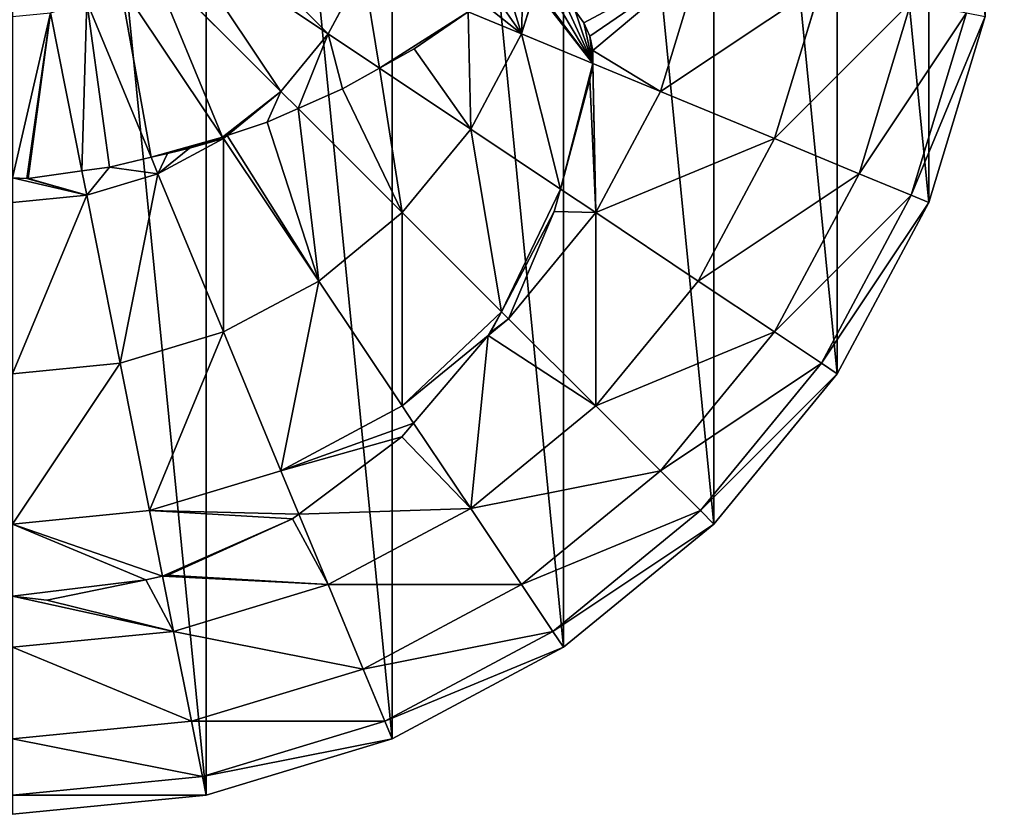
# Model space of a CAD drawing. Extents: x 0 to 498, y 0 to 498.
# Drawn here: x 251 to 498, y 0 to 200 of the extents above; entities that cross this region are included whole.
import ezdxf

# ---------------------------------------------------------------- set-up
doc = ezdxf.new("R2010")
doc.units = 0
doc.header["$LTSCALE"] = 25.4
doc.layers.get('0').update_dxf_attribs({"color": 13, "linetype": 'CONTINUOUS'})

msp = doc.modelspace()

# ---------------------------------------------------------------- linework, layer by layer
at = {"color": 0}
for p, q in [((328.39, 196.16, 230.16), (289.53, 222.12, 244.33)), ((328.39, 196.16, 230.16), (289.53, 222.12, 244.33)), ((316.53, 181.71, 230.16), (283.49, 214.75, 244.33)), ((316.53, 181.71, 230.16), (283.49, 214.75, 244.33)), ((421.89, 214.75, 176.15), (411.87, 181.71, 176.15)), ((421.89, 214.75, 176.15), (411.87, 181.71, 176.15)), ((337.2, 212.64, 230.16), (328.39, 196.16, 230.16)), ((337.2, 212.64, 230.16), (328.39, 196.16, 230.16)), ((301.84, 170.22, 230.29), (276.12, 208.71, 244.33)), ((301.84, 170.22, 230.29), (276.12, 208.71, 244.33)), ((452.28, 208.71, 138.4), (440.49, 169.85, 138.4)), ((452.28, 208.71, 138.4), (440.49, 169.85, 138.4)), ((380.39, 207.37, 207.14), (376.99, 196.16, 207.14)), ((380.39, 207.37, 207.14), (376.99, 196.16, 207.14)), ((283.9, 165.16, 231.51), (267.72, 204.22, 244.33)), ((283.9, 165.16, 231.51), (267.72, 204.22, 244.33)), ((474.85, 204.22, 95.33), (461.76, 161.04, 95.33)), ((474.85, 204.22, 95.33), (461.76, 161.04, 95.33)), ((266.5, 161.73, 232.05), (258.6, 201.45, 244.33)), ((266.5, 161.73, 232.05), (258.6, 201.45, 244.33)), ((363.53, 201.73, 214.92), (349.98, 192.42, 218.98)), ((363.53, 201.73, 214.92), (349.98, 192.42, 218.98)), ((376.99, 196.16, 207.14), (363.53, 201.73, 214.92)), ((376.99, 196.16, 207.14), (363.53, 201.73, 214.92)), ((392.62, 198.99, 195.48), (390.44, 201.96, 197.91)), ((392.62, 198.99, 195.48), (390.44, 201.96, 197.91)), ((488.76, 201.45, 48.6), (474.85, 155.62, 48.6)), ((488.76, 201.45, 48.6), (474.85, 155.62, 48.6)), ((493.45, 200.52), (479.28, 153.79)), ((493.45, 200.52), (479.28, 153.79)), ((394.13, 195.63, 193.48), (392.62, 198.99, 195.48)), ((394.13, 195.63, 193.48), (392.62, 198.99, 195.48)), ((328.39, 196.16, 230.16), (316.53, 181.71, 230.16)), ((328.39, 196.16, 230.16), (316.53, 181.71, 230.16)), ((341.27, 187.55, 221.88), (328.39, 196.16, 230.16)), ((341.27, 187.55, 221.88), (328.39, 196.16, 230.16)), ((376.99, 196.16, 207.14), (364.2, 172.23, 207.14)), ((376.99, 196.16, 207.14), (364.2, 172.23, 207.14)), ((394.89, 188.74, 191.23), (376.99, 196.16, 207.14)), ((394.89, 188.74, 191.23), (376.99, 196.16, 207.14)), ((394.9, 192.02, 192.01), (394.13, 195.63, 193.48)), ((394.9, 192.02, 192.01), (394.13, 195.63, 193.48)), ((349.98, 192.42, 218.98), (341.27, 187.55, 221.88)), ((349.98, 192.42, 218.98), (341.27, 187.55, 221.88)), ((394.89, 188.74, 191.23), (394.9, 192.02, 192.01)), ((394.89, 188.74, 191.23), (394.9, 192.02, 192.01)), ((394.11, 184.74, 190.24), (394.89, 188.34, 191.08)), ((394.11, 184.74, 190.24), (394.89, 188.34, 191.08)), ((394.89, 188.34, 191.08), (394.89, 188.74, 191.23)), ((411.87, 181.71, 176.15), (394.89, 188.74, 191.23)), ((411.87, 181.71, 176.15), (394.89, 188.74, 191.23)), ((394.89, 188.34, 191.08), (394.89, 188.74, 191.23)), ((341.27, 187.55, 221.88), (331.96, 182.35, 223.97)), ((341.27, 187.55, 221.88), (331.96, 182.35, 223.97)), ((364.2, 172.23, 207.14), (341.27, 187.55, 221.88)), ((364.2, 172.23, 207.14), (341.27, 187.55, 221.88)), ((386.71, 157.19, 184.92), (394.11, 184.74, 190.24)), ((386.71, 157.19, 184.92), (394.11, 184.74, 190.24)), ((316.53, 181.71, 230.16), (303.02, 170.62, 230.16)), ((316.53, 181.71, 230.16), (303.02, 170.62, 230.16)), ((320.82, 177.42, 226.92), (316.53, 181.71, 230.16)), ((320.82, 177.42, 226.92), (316.53, 181.71, 230.16)), ((331.96, 182.35, 223.97), (320.82, 177.42, 226.92)), ((331.96, 182.35, 223.97), (320.82, 177.42, 226.92)), ((411.87, 181.71, 176.15), (395.59, 151.25, 176.15)), ((411.87, 181.71, 176.15), (395.59, 151.25, 176.15)), ((440.49, 169.85, 138.4), (411.87, 181.71, 176.15)), ((440.49, 169.85, 138.4), (411.87, 181.71, 176.15)), ((320.82, 177.42, 226.92), (313.08, 174, 228.13)), ((320.82, 177.42, 226.92), (313.08, 174, 228.13)), ((346.99, 151.25, 207.14), (320.82, 177.42, 226.92)), ((346.99, 151.25, 207.14), (320.82, 177.42, 226.92)), ((313.08, 174, 228.13), (303.02, 170.62, 230.16)), ((313.08, 174, 228.13), (303.02, 170.62, 230.16)), ((364.2, 172.23, 207.14), (346.99, 151.25, 207.14)), ((364.2, 172.23, 207.14), (346.99, 151.25, 207.14)), ((386.71, 157.19, 184.92), (364.2, 172.23, 207.14)), ((386.71, 157.19, 184.92), (364.2, 172.23, 207.14)), ((302.08, 169.85, 230.16), (285.6, 161.04, 230.16)), ((302.08, 169.85, 230.16), (285.6, 161.04, 230.16)), ((301.84, 170.22, 230.29), (293.52, 167.43, 230.74)), ((301.84, 170.22, 230.29), (293.52, 167.43, 230.74)), ((303.02, 170.62, 230.16), (301.84, 170.22, 230.29)), ((302.08, 169.85, 230.16), (301.84, 170.22, 230.29)), ((303.02, 170.62, 230.16), (302.08, 169.85, 230.16)), ((326.01, 134.04, 207.14), (302.08, 169.85, 230.16)), ((326.01, 134.04, 207.14), (302.08, 169.85, 230.16)), ((440.49, 169.85, 138.4), (421.35, 134.04, 138.4)), ((440.49, 169.85, 138.4), (421.35, 134.04, 138.4)), ((461.76, 161.04, 95.33), (440.49, 169.85, 138.4)), ((461.76, 161.04, 95.33), (440.49, 169.85, 138.4)), ((293.52, 167.43, 230.74), (288.04, 166.14, 231.18)), ((293.52, 167.43, 230.74), (288.04, 166.14, 231.18)), ((283.9, 165.16, 231.51), (273.42, 162.7, 231.72)), ((283.9, 165.16, 231.51), (273.42, 162.7, 231.72)), ((285.6, 161.04, 230.16), (283.9, 165.16, 231.51)), ((285.6, 161.04, 230.16), (283.9, 165.16, 231.51)), ((266.5, 161.73, 232.05), (252.98, 159.85, 231.88)), ((266.5, 161.73, 232.05), (252.98, 159.85, 231.88)), ((273.42, 162.7, 231.72), (266.5, 161.73, 232.05)), ((273.42, 162.7, 231.72), (266.5, 161.73, 232.05)), ((267.72, 155.62, 230.16), (266.5, 161.73, 232.05)), ((267.72, 155.62, 230.16), (266.5, 161.73, 232.05)), ((285.6, 161.04, 230.16), (267.72, 155.62, 230.16)), ((285.6, 161.04, 230.16), (267.72, 155.62, 230.16)), ((302.08, 121.25, 207.14), (285.6, 161.04, 230.16)), ((302.08, 121.25, 207.14), (285.6, 161.04, 230.16)), ((461.76, 161.04, 95.33), (440.49, 121.25, 95.33)), ((461.76, 161.04, 95.33), (440.49, 121.25, 95.33)), ((474.85, 155.62, 48.6), (461.76, 161.04, 95.33)), ((474.85, 155.62, 48.6), (461.76, 161.04, 95.33)), ((252.66, 159.84, 231.89), (249.12, 160, 232.04)), ((252.66, 159.84, 231.89), (249.12, 160, 232.04)), ((252.82, 159.84, 231.88), (252.66, 159.84, 231.89)), ((252.82, 159.84, 231.88), (252.66, 159.84, 231.89)), ((252.98, 159.85, 231.88), (252.82, 159.84, 231.88)), ((252.98, 159.85, 231.88), (252.82, 159.84, 231.88)), ((385.19, 151.53, 182.93), (386.71, 157.19, 184.92)), ((385.19, 151.53, 182.93), (386.71, 157.19, 184.92)), ((395.59, 151.25, 176.15), (386.71, 157.19, 184.92)), ((395.59, 151.25, 176.15), (386.71, 157.19, 184.92)), ((267.72, 155.62, 230.16), (249.12, 153.79, 230.16)), ((267.72, 155.62, 230.16), (249.12, 153.79, 230.16)), ((276.12, 113.38, 207.14), (267.72, 155.62, 230.16)), ((276.12, 113.38, 207.14), (267.72, 155.62, 230.16)), ((474.85, 155.62, 48.6), (452.28, 113.38, 48.6)), ((474.85, 155.62, 48.6), (452.28, 113.38, 48.6)), ((479.28, 153.79), (456.26, 110.72)), ((479.28, 153.79), (456.26, 110.72)), ((479.28, 153.79), (474.85, 155.62, 48.6)), ((479.28, 153.79), (474.85, 155.62, 48.6)), ((346.99, 151.25, 207.14), (326.01, 134.04, 207.14)), ((346.99, 151.25, 207.14), (326.01, 134.04, 207.14)), ((371.93, 126.31, 178.18), (346.99, 151.25, 207.14)), ((371.93, 126.31, 178.18), (346.99, 151.25, 207.14)), ((371.93, 126.31, 178.18), (385.19, 151.53, 182.93)), ((371.93, 126.31, 178.18), (385.19, 151.53, 182.93)), ((395.59, 151.25, 176.15), (373.68, 124.56, 176.15)), ((395.59, 151.25, 176.15), (373.68, 124.56, 176.15)), ((421.35, 134.04, 138.4), (395.59, 151.25, 176.15)), ((421.35, 134.04, 138.4), (395.59, 151.25, 176.15)), ((326.01, 134.04, 207.14), (302.08, 121.25, 207.14)), ((326.01, 134.04, 207.14), (302.08, 121.25, 207.14)), ((346.99, 102.65, 176.15), (326.01, 134.04, 207.14)), ((346.99, 102.65, 176.15), (326.01, 134.04, 207.14)), ((421.35, 134.04, 138.4), (395.59, 102.65, 138.4)), ((421.35, 134.04, 138.4), (395.59, 102.65, 138.4)), ((440.49, 121.25, 95.33), (421.35, 134.04, 138.4)), ((440.49, 121.25, 95.33), (421.35, 134.04, 138.4)), ((369.19, 121.09, 176.29), (371.93, 126.31, 178.18)), ((369.19, 121.09, 176.29), (371.93, 126.31, 178.18)), ((373.68, 124.56, 176.15), (371.93, 126.31, 178.18)), ((373.68, 124.56, 176.15), (371.93, 126.31, 178.18)), ((373.68, 124.56, 176.15), (368.59, 120.38, 176.15)), ((373.68, 124.56, 176.15), (368.59, 120.38, 176.15)), ((395.59, 102.65, 138.4), (373.68, 124.56, 176.15)), ((395.59, 102.65, 138.4), (373.68, 124.56, 176.15)), ((302.08, 121.25, 207.14), (276.12, 113.38, 207.14)), ((302.08, 121.25, 207.14), (276.12, 113.38, 207.14)), ((316.53, 86.37, 176.15), (302.08, 121.25, 207.14)), ((316.53, 86.37, 176.15), (302.08, 121.25, 207.14)), ((440.49, 121.25, 95.33), (411.87, 86.37, 95.33)), ((440.49, 121.25, 95.33), (411.87, 86.37, 95.33)), ((452.28, 113.38, 48.6), (440.49, 121.25, 95.33)), ((452.28, 113.38, 48.6), (440.49, 121.25, 95.33)), ((368.59, 120.38, 176.15), (346.99, 102.65, 176.15)), ((368.59, 120.38, 176.15), (346.99, 102.65, 176.15)), ((349.85, 98.36, 169.86), (368.59, 120.38, 176.15)), ((349.85, 98.36, 169.86), (368.59, 120.38, 176.15)), ((368.59, 120.38, 176.15), (369.19, 121.09, 176.29)), ((368.59, 120.38, 176.15), (369.19, 121.09, 176.29)), ((276.12, 113.38, 207.14), (249.12, 110.72, 207.14)), ((276.12, 113.38, 207.14), (249.12, 110.72, 207.14)), ((283.49, 76.35, 176.15), (276.12, 113.38, 207.14)), ((283.49, 76.35, 176.15), (276.12, 113.38, 207.14)), ((452.28, 113.38, 48.6), (421.89, 76.35, 48.6)), ((452.28, 113.38, 48.6), (421.89, 76.35, 48.6)), ((456.26, 110.72), (452.28, 113.38, 48.6)), ((456.26, 110.72), (452.28, 113.38, 48.6)), ((456.26, 110.72), (425.27, 72.97)), ((456.26, 110.72), (425.27, 72.97)), ((346.99, 102.65, 176.15), (316.53, 86.37, 176.15)), ((346.99, 102.65, 176.15), (316.53, 86.37, 176.15)), ((349.85, 98.36, 169.86), (346.99, 102.65, 176.15)), ((349.85, 98.36, 169.86), (346.99, 102.65, 176.15)), ((395.59, 102.65, 138.4), (364.2, 76.89, 138.4)), ((395.59, 102.65, 138.4), (364.2, 76.89, 138.4)), ((411.87, 86.37, 95.33), (395.59, 102.65, 138.4)), ((411.87, 86.37, 95.33), (395.59, 102.65, 138.4)), ((346.91, 94.9, 167.83), (349.85, 98.36, 169.86)), ((346.91, 94.9, 167.83), (349.85, 98.36, 169.86)), ((364.2, 76.89, 138.4), (349.85, 98.36, 169.86)), ((364.2, 76.89, 138.4), (349.85, 98.36, 169.86)), ((321.05, 75.46, 161.75), (346.91, 94.9, 167.83)), ((321.05, 75.46, 161.75), (346.91, 94.9, 167.83)), ((316.53, 86.37, 176.15), (283.49, 76.35, 176.15)), ((316.53, 86.37, 176.15), (283.49, 76.35, 176.15)), ((321.05, 75.46, 161.75), (316.53, 86.37, 176.15)), ((321.05, 75.46, 161.75), (316.53, 86.37, 176.15)), ((411.87, 86.37, 95.33), (376.99, 57.75, 95.33)), ((411.87, 86.37, 95.33), (376.99, 57.75, 95.33)), ((421.89, 76.35, 48.6), (411.87, 86.37, 95.33)), ((421.89, 76.35, 48.6), (411.87, 86.37, 95.33)), ((364.2, 76.89, 138.4), (328.39, 57.75, 138.4)), ((364.2, 76.89, 138.4), (328.39, 57.75, 138.4)), ((376.99, 57.75, 95.33), (364.2, 76.89, 138.4)), ((376.99, 57.75, 95.33), (364.2, 76.89, 138.4)), ((283.49, 76.35, 176.15), (249.12, 72.97, 176.15)), ((283.49, 76.35, 176.15), (249.12, 72.97, 176.15)), ((286.77, 59.83, 155.63), (283.49, 76.35, 176.15)), ((286.77, 59.83, 155.63), (283.49, 76.35, 176.15)), ((288.09, 60.1, 155.48), (319.43, 74.24, 160.9)), ((288.09, 60.1, 155.48), (319.43, 74.24, 160.9)), ((319.43, 74.24, 160.9), (321.05, 75.46, 161.75)), ((319.43, 74.24, 160.9), (321.05, 75.46, 161.75)), ((328.39, 57.75, 138.4), (321.05, 75.46, 161.75)), ((328.39, 57.75, 138.4), (321.05, 75.46, 161.75)), ((421.89, 76.35, 48.6), (384.86, 45.96, 48.6)), ((421.89, 76.35, 48.6), (384.86, 45.96, 48.6)), ((425.27, 72.97), (421.89, 76.35, 48.6)), ((425.27, 72.97), (421.89, 76.35, 48.6)), ((425.27, 72.97), (387.52, 41.98)), ((425.27, 72.97), (387.52, 41.98)), ((282.6, 58.98, 155.09), (286.77, 59.83, 155.63)), ((282.6, 58.98, 155.09), (286.77, 59.83, 155.63)), ((286.77, 59.83, 155.63), (288.09, 60.1, 155.48)), ((286.77, 59.83, 155.63), (288.09, 60.1, 155.48)), ((289.53, 45.96, 138.4), (286.77, 59.83, 155.63)), ((289.53, 45.96, 138.4), (286.77, 59.83, 155.63)), ((257.7, 53.86, 151.85), (282.6, 58.98, 155.09)), ((257.7, 53.86, 151.85), (282.6, 58.98, 155.09)), ((328.39, 57.75, 138.4), (289.53, 45.96, 138.4)), ((328.39, 57.75, 138.4), (289.53, 45.96, 138.4)), ((337.2, 36.48, 95.33), (328.39, 57.75, 138.4)), ((337.2, 36.48, 95.33), (328.39, 57.75, 138.4)), ((376.99, 57.75, 95.33), (337.2, 36.48, 95.33)), ((376.99, 57.75, 95.33), (337.2, 36.48, 95.33)), ((384.86, 45.96, 48.6), (376.99, 57.75, 95.33)), ((384.86, 45.96, 48.6), (376.99, 57.75, 95.33)), ((249.12, 54.81, 154.04), (257.7, 53.86, 151.85)), ((249.12, 54.81, 154.04), (257.7, 53.86, 151.85)), ((289.53, 45.96, 138.4), (249.12, 41.98, 138.4)), ((289.53, 45.96, 138.4), (249.12, 41.98, 138.4)), ((294.02, 23.39, 95.33), (289.53, 45.96, 138.4)), ((294.02, 23.39, 95.33), (289.53, 45.96, 138.4)), ((384.86, 45.96, 48.6), (342.62, 23.39, 48.6)), ((384.86, 45.96, 48.6), (342.62, 23.39, 48.6)), ((387.52, 41.98), (384.86, 45.96, 48.6)), ((387.52, 41.98), (384.86, 45.96, 48.6)), ((387.52, 41.98), (344.45, 18.96)), ((387.52, 41.98), (344.45, 18.96)), ((337.2, 36.48, 95.33), (294.02, 23.39, 95.33)), ((337.2, 36.48, 95.33), (294.02, 23.39, 95.33)), ((342.62, 23.39, 48.6), (337.2, 36.48, 95.33)), ((342.62, 23.39, 48.6), (337.2, 36.48, 95.33)), ((294.02, 23.39, 95.33), (249.12, 18.96, 95.33)), ((294.02, 23.39, 95.33), (249.12, 18.96, 95.33)), ((296.79, 9.48, 48.6), (294.02, 23.39, 95.33)), ((296.79, 9.48, 48.6), (294.02, 23.39, 95.33)), ((342.62, 23.39, 48.6), (296.79, 9.48, 48.6)), ((342.62, 23.39, 48.6), (296.79, 9.48, 48.6)), ((344.45, 18.96), (342.62, 23.39, 48.6)), ((344.45, 18.96), (342.62, 23.39, 48.6)), ((344.45, 18.96), (297.72, 4.79)), ((344.45, 18.96), (297.72, 4.79)), ((296.79, 9.48, 48.6), (249.12, 4.79, 48.6)), ((296.79, 9.48, 48.6), (249.12, 4.79, 48.6)), ((297.72, 4.79), (296.79, 9.48, 48.6)), ((297.72, 4.79), (296.79, 9.48, 48.6)), ((297.72, 4.79), (249.12, 0)), ((297.72, 4.79), (249.12, 0))]:
    msp.add_line(p, q, dxfattribs=at)
at = {"color": 22}
msp.add_line((288.04, 166.14, 231.18), (283.9, 165.16, 231.51), dxfattribs=at)
msp.add_line((288.04, 166.14, 231.18), (283.9, 165.16, 231.51), dxfattribs=at)

# ---------------------------------------------------------------- meshes
at = {"color": 0}
mesh = msp.add_polyface(dxfattribs=at)
corners = [(4.79, 200.52), (4.79, 297.72), (0, 249.12), (18.96, 153.79), (18.96, 344.45), (41.98, 110.72), (41.98, 387.52), (72.97, 72.97), (72.97, 425.27), (110.72, 41.98), (110.72, 456.26), (153.79, 18.96), (153.79, 479.28), (200.52, 4.79), (200.52, 493.45), (249.12, 0), (249.12, 498.24), (297.72, 4.79), (297.72, 493.45), (344.45, 18.96), (344.45, 479.28), (387.52, 41.98), (387.52, 456.26), (425.27, 72.97), (425.27, 425.27), (456.26, 110.72), (456.26, 387.52), (479.28, 153.79), (479.28, 344.45), (493.45, 200.52), (493.45, 297.72), (498.24, 249.12)]
mesh.append_faces([[corners[k] for k in face] for face in [(0, 1, 2), (30, 29, 31)]], dxfattribs={"vtx0": -1, "color": 0})
mesh.append_faces([[corners[k] for k in face] for face in [(1, 3, 4), (4, 5, 6), (6, 7, 8), (8, 9, 10), (10, 11, 12), (12, 13, 14), (14, 15, 16), (16, 17, 18), (18, 19, 20), (20, 21, 22), (22, 23, 24), (24, 25, 26), (26, 27, 28), (28, 29, 30)]], dxfattribs={"vtx0": -1, "vtx1": -1, "color": 0})
mesh.append_faces([[corners[k] for k in face] for face in [(1, 0, 3), (4, 3, 5), (6, 5, 7), (8, 7, 9), (10, 9, 11), (12, 11, 13), (14, 13, 15), (16, 15, 17), (18, 17, 19), (20, 19, 21), (22, 21, 23), (24, 23, 25), (26, 25, 27), (28, 27, 29)]], dxfattribs={"vtx0": -1, "vtx2": -1, "color": 0})
mesh = msp.add_polyface(dxfattribs=at)
corners = [(294.02, 230.52, 244.33), (328.39, 196.16, 230.16), (289.53, 222.12, 244.33), (337.2, 212.64, 230.16)]
mesh.append_faces([[corners[k] for k in face] for face in [(0, 1, 2), (1, 0, 3)]], dxfattribs={"vtx0": -1, "color": 0})
mesh = msp.add_polyface(dxfattribs=at)
corners = [(289.53, 222.12, 244.33), (316.53, 181.71, 230.16), (283.49, 214.75, 244.33), (328.39, 196.16, 230.16)]
mesh.append_faces([[corners[k] for k in face] for face in [(0, 1, 2), (1, 0, 3)]], dxfattribs={"vtx0": -1, "color": 0})
mesh = msp.add_polyface(dxfattribs=at)
corners = [(384.86, 222.12, 207.14), (380.96, 207.32, 206.67), (380.39, 207.37, 207.14), (384.48, 206.22, 203.64), (387.68, 204.4, 200.67), (421.89, 214.75, 176.15), (390.44, 201.96, 197.91), (392.62, 198.99, 195.48), (394.13, 195.63, 193.48), (394.9, 192.02, 192.01), (411.87, 181.71, 176.15), (394.89, 188.74, 191.23)]
mesh.append_faces([[corners[k] for k in face] for face in [(0, 1, 2)]], dxfattribs={"vtx0": -1, "color": 0})
mesh.append_faces([[corners[k] for k in face] for face in [(1, 0, 3), (3, 0, 4), (4, 5, 6), (6, 5, 7), (7, 5, 8), (8, 5, 9)]], dxfattribs={"vtx0": -1, "vtx1": -1, "color": 0})
mesh.append_faces([[corners[k] for k in face] for face in [(4, 0, 5), (9, 5, 10)]], dxfattribs={"vtx0": -1, "vtx2": -1, "color": 0})
mesh.append_faces([[corners[k] for k in face] for face in [(10, 11, 9)]], dxfattribs={"vtx2": -1, "color": 0})
mesh = msp.add_polyface(dxfattribs=at)
corners = [(283.49, 214.75, 244.33), (301.84, 170.22, 230.29), (276.12, 208.71, 244.33), (316.53, 181.71, 230.16), (303.02, 170.62, 230.16)]
mesh.append_faces([[corners[k] for k in face] for face in [(0, 1, 2), (1, 3, 4)]], dxfattribs={"vtx0": -1, "color": 0})
mesh.append_faces([[corners[k] for k in face] for face in [(1, 0, 3)]], dxfattribs={"vtx0": -1, "vtx2": -1, "color": 0})
mesh = msp.add_polyface(dxfattribs=at)
corners = [(411.87, 181.71, 176.15), (452.28, 208.71, 138.4), (440.49, 169.85, 138.4), (421.89, 214.75, 176.15)]
mesh.append_faces([[corners[k] for k in face] for face in [(0, 1, 2), (1, 0, 3)]], dxfattribs={"vtx0": -1, "color": 0})
mesh = msp.add_polyface(dxfattribs=at)
corners = [(337.2, 212.64, 230.16), (341.27, 187.55, 221.88), (328.39, 196.16, 230.16), (363.53, 201.73, 214.92), (349.98, 192.42, 218.98)]
mesh.append_faces([[corners[k] for k in face] for face in [(0, 1, 2), (1, 3, 4)]], dxfattribs={"vtx0": -1, "color": 0})
mesh.append_faces([[corners[k] for k in face] for face in [(1, 0, 3)]], dxfattribs={"vtx0": -1, "vtx2": -1, "color": 0})
mesh = msp.add_polyface(dxfattribs=at)
corners = [(276.12, 208.71, 244.33), (283.9, 165.16, 231.51), (267.72, 204.22, 244.33), (301.84, 170.22, 230.29), (288.04, 166.14, 231.18), (293.52, 167.43, 230.74)]
mesh.append_faces([[corners[k] for k in face] for face in [(0, 1, 2), (4, 3, 5)]], dxfattribs={"vtx0": -1, "color": 0})
mesh.append_faces([[corners[k] for k in face] for face in [(1, 3, 4)]], dxfattribs={"vtx0": -1, "vtx1": -1, "color": 0})
mesh.append_faces([[corners[k] for k in face] for face in [(1, 0, 3)]], dxfattribs={"vtx0": -1, "vtx2": -1, "color": 0})
mesh = msp.add_polyface(dxfattribs=at)
corners = [(440.49, 169.85, 138.4), (474.85, 204.22, 95.33), (461.76, 161.04, 95.33), (452.28, 208.71, 138.4)]
mesh.append_faces([[corners[k] for k in face] for face in [(0, 1, 2), (1, 0, 3)]], dxfattribs={"vtx0": -1, "color": 0})
mesh = msp.add_polyface(dxfattribs=at)
corners = [(366.99, 204.11, 213.51), (376.99, 196.16, 207.14), (363.53, 201.73, 214.92), (370.15, 206.02, 212.19), (373.63, 207.21, 210.58), (377.29, 207.65, 208.77), (380.39, 207.37, 207.14)]
mesh.append_faces([[corners[k] for k in face] for face in [(0, 1, 2), (1, 5, 6)]], dxfattribs={"vtx0": -1, "color": 0})
mesh.append_faces([[corners[k] for k in face] for face in [(1, 0, 3), (1, 3, 4), (1, 4, 5)]], dxfattribs={"vtx0": -1, "vtx2": -1, "color": 0})
mesh = msp.add_polyface(dxfattribs=at)
corners = [(380.39, 207.37, 207.14), (394.89, 188.74, 191.23), (376.99, 196.16, 207.14), (380.96, 207.32, 206.67), (384.48, 206.22, 203.64), (387.68, 204.4, 200.67), (390.44, 201.96, 197.91), (392.62, 198.99, 195.48), (394.13, 195.63, 193.48), (394.9, 192.02, 192.01)]
mesh.append_faces([[corners[k] for k in face] for face in [(0, 1, 2), (1, 8, 9)]], dxfattribs={"vtx0": -1, "color": 0})
mesh.append_faces([[corners[k] for k in face] for face in [(1, 0, 3), (1, 3, 4), (1, 4, 5), (1, 5, 6), (1, 6, 7), (1, 7, 8)]], dxfattribs={"vtx0": -1, "vtx2": -1, "color": 0})
mesh = msp.add_polyface(dxfattribs=at)
corners = [(267.72, 204.22, 244.33), (266.5, 161.73, 232.05), (258.6, 201.45, 244.33), (273.42, 162.7, 231.72), (283.9, 165.16, 231.51)]
mesh.append_faces([[corners[k] for k in face] for face in [(0, 1, 2), (3, 0, 4)]], dxfattribs={"vtx0": -1, "color": 0})
mesh.append_faces([[corners[k] for k in face] for face in [(1, 0, 3)]], dxfattribs={"vtx0": -1, "vtx1": -1, "color": 0})
mesh = msp.add_polyface(dxfattribs=at)
corners = [(461.76, 161.04, 95.33), (488.76, 201.45, 48.6), (474.85, 155.62, 48.6), (474.85, 204.22, 95.33)]
mesh.append_faces([[corners[k] for k in face] for face in [(0, 1, 2), (1, 0, 3)]], dxfattribs={"vtx0": -1, "color": 0})
mesh = msp.add_polyface(dxfattribs=at)
corners = [(258.6, 201.45, 244.33), (249.12, 160, 232.04), (249.12, 200.52, 244.33), (252.66, 159.84, 231.89), (252.82, 159.84, 231.88), (252.98, 159.85, 231.88), (266.5, 161.73, 232.05)]
mesh.append_faces([[corners[k] for k in face] for face in [(0, 1, 2), (5, 0, 6)]], dxfattribs={"vtx0": -1, "color": 0})
mesh.append_faces([[corners[k] for k in face] for face in [(1, 0, 3), (3, 0, 4), (4, 0, 5)]], dxfattribs={"vtx0": -1, "vtx1": -1, "color": 0})
mesh = msp.add_polyface(dxfattribs=at)
corners = [(349.98, 192.42, 218.98), (364.2, 172.23, 207.14), (341.27, 187.55, 221.88), (363.53, 201.73, 214.92), (376.99, 196.16, 207.14)]
mesh.append_faces([[corners[k] for k in face] for face in [(0, 1, 2), (1, 3, 4)]], dxfattribs={"vtx0": -1, "color": 0})
mesh.append_faces([[corners[k] for k in face] for face in [(1, 0, 3)]], dxfattribs={"vtx0": -1, "vtx2": -1, "color": 0})
mesh = msp.add_polyface(dxfattribs=at)
corners = [(474.85, 155.62, 48.6), (493.45, 200.52), (479.28, 153.79), (488.76, 201.45, 48.6)]
mesh.append_faces([[corners[k] for k in face] for face in [(0, 1, 2), (1, 0, 3)]], dxfattribs={"vtx0": -1, "color": 0})
mesh = msp.add_polyface(dxfattribs=at)
corners = [(328.39, 196.16, 230.16), (320.82, 177.42, 226.92), (316.53, 181.71, 230.16), (331.96, 182.35, 223.97), (341.27, 187.55, 221.88)]
mesh.append_faces([[corners[k] for k in face] for face in [(0, 1, 2), (3, 0, 4)]], dxfattribs={"vtx0": -1, "color": 0})
mesh.append_faces([[corners[k] for k in face] for face in [(1, 0, 3)]], dxfattribs={"vtx0": -1, "vtx1": -1, "color": 0})
mesh = msp.add_polyface(dxfattribs=at)
corners = [(376.99, 196.16, 207.14), (386.71, 157.19, 184.92), (364.2, 172.23, 207.14), (394.89, 188.74, 191.23), (394.11, 184.74, 190.24), (394.89, 188.34, 191.08)]
mesh.append_faces([[corners[k] for k in face] for face in [(0, 1, 2), (4, 3, 5)]], dxfattribs={"vtx0": -1, "color": 0})
mesh.append_faces([[corners[k] for k in face] for face in [(1, 3, 4)]], dxfattribs={"vtx0": -1, "vtx1": -1, "color": 0})
mesh.append_faces([[corners[k] for k in face] for face in [(1, 0, 3)]], dxfattribs={"vtx0": -1, "vtx2": -1, "color": 0})
mesh = msp.add_polyface(dxfattribs=at)
corners = [(394.11, 184.74, 190.24), (395.59, 151.25, 176.15), (386.71, 157.19, 184.92), (394.89, 188.34, 191.08), (394.89, 188.74, 191.23), (411.87, 181.71, 176.15)]
mesh.append_faces([[corners[k] for k in face] for face in [(0, 1, 2), (1, 4, 5)]], dxfattribs={"vtx0": -1, "color": 0})
mesh.append_faces([[corners[k] for k in face] for face in [(1, 0, 3), (1, 3, 4)]], dxfattribs={"vtx0": -1, "vtx2": -1, "color": 0})
mesh = msp.add_polyface(dxfattribs=at)
corners = [(331.96, 182.35, 223.97), (346.99, 151.25, 207.14), (320.82, 177.42, 226.92), (341.27, 187.55, 221.88), (364.2, 172.23, 207.14)]
mesh.append_faces([[corners[k] for k in face] for face in [(0, 1, 2), (1, 3, 4)]], dxfattribs={"vtx0": -1, "color": 0})
mesh.append_faces([[corners[k] for k in face] for face in [(1, 0, 3)]], dxfattribs={"vtx0": -1, "vtx2": -1, "color": 0})
mesh = msp.add_polyface(dxfattribs=at)
corners = [(316.53, 181.71, 230.16), (313.08, 174, 228.13), (303.02, 170.62, 230.16), (320.82, 177.42, 226.92)]
mesh.append_faces([[corners[k] for k in face] for face in [(0, 1, 2), (1, 0, 3)]], dxfattribs={"vtx0": -1, "color": 0})
mesh = msp.add_polyface(dxfattribs=at)
corners = [(395.59, 151.25, 176.15), (440.49, 169.85, 138.4), (421.35, 134.04, 138.4), (411.87, 181.71, 176.15)]
mesh.append_faces([[corners[k] for k in face] for face in [(0, 1, 2), (1, 0, 3)]], dxfattribs={"vtx0": -1, "color": 0})
mesh = msp.add_polyface(dxfattribs=at)
corners = [(303.02, 170.62, 230.16), (326.01, 134.04, 207.14), (302.08, 169.85, 230.16), (313.08, 174, 228.13), (320.82, 177.42, 226.92), (346.99, 151.25, 207.14)]
mesh.append_faces([[corners[k] for k in face] for face in [(0, 1, 2), (1, 4, 5)]], dxfattribs={"vtx0": -1, "color": 0})
mesh.append_faces([[corners[k] for k in face] for face in [(1, 0, 3), (1, 3, 4)]], dxfattribs={"vtx0": -1, "vtx2": -1, "color": 0})
mesh = msp.add_polyface(dxfattribs=at)
corners = [(364.2, 172.23, 207.14), (371.93, 126.31, 178.18), (346.99, 151.25, 207.14), (386.71, 157.19, 184.92), (385.19, 151.53, 182.93)]
mesh.append_faces([[corners[k] for k in face] for face in [(0, 1, 2), (1, 3, 4)]], dxfattribs={"vtx0": -1, "color": 0})
mesh.append_faces([[corners[k] for k in face] for face in [(1, 0, 3)]], dxfattribs={"vtx0": -1, "vtx2": -1, "color": 0})
mesh = msp.add_polyface(dxfattribs=at)
corners = [(288.04, 166.14, 231.18), (285.6, 161.04, 230.16), (283.9, 165.16, 231.51), (293.52, 167.43, 230.74), (302.08, 169.85, 230.16), (301.84, 170.22, 230.29)]
mesh.append_faces([[corners[k] for k in face] for face in [(0, 1, 2), (4, 3, 5)]], dxfattribs={"vtx0": -1, "color": 0})
mesh.append_faces([[corners[k] for k in face] for face in [(1, 3, 4)]], dxfattribs={"vtx0": -1, "vtx1": -1, "color": 0})
mesh.append_faces([[corners[k] for k in face] for face in [(1, 0, 3)]], dxfattribs={"vtx0": -1, "vtx2": -1, "color": 0})
mesh = msp.add_polyface(dxfattribs=at)
corners = [(302.08, 169.85, 230.16), (302.08, 121.25, 207.14), (285.6, 161.04, 230.16), (326.01, 134.04, 207.14)]
mesh.append_faces([[corners[k] for k in face] for face in [(0, 1, 2), (1, 0, 3)]], dxfattribs={"vtx0": -1, "color": 0})
mesh = msp.add_polyface(dxfattribs=at)
corners = [(421.35, 134.04, 138.4), (461.76, 161.04, 95.33), (440.49, 121.25, 95.33), (440.49, 169.85, 138.4)]
mesh.append_faces([[corners[k] for k in face] for face in [(0, 1, 2), (1, 0, 3)]], dxfattribs={"vtx0": -1, "color": 0})
mesh = msp.add_polyface(dxfattribs=at)
corners = [(273.42, 162.7, 231.72), (267.72, 155.62, 230.16), (266.5, 161.73, 232.05), (285.6, 161.04, 230.16), (283.9, 165.16, 231.51)]
mesh.append_faces([[corners[k] for k in face] for face in [(0, 1, 2), (3, 0, 4)]], dxfattribs={"vtx0": -1, "color": 0})
mesh.append_faces([[corners[k] for k in face] for face in [(1, 0, 3)]], dxfattribs={"vtx0": -1, "vtx1": -1, "color": 0})
mesh = msp.add_polyface(dxfattribs=at)
corners = [(249.12, 160, 232.04), (267.72, 155.62, 230.16), (249.12, 153.79, 230.16), (252.66, 159.84, 231.89), (252.82, 159.84, 231.88), (252.98, 159.85, 231.88), (266.5, 161.73, 232.05)]
mesh.append_faces([[corners[k] for k in face] for face in [(0, 1, 2), (1, 5, 6)]], dxfattribs={"vtx0": -1, "color": 0})
mesh.append_faces([[corners[k] for k in face] for face in [(1, 0, 3), (1, 3, 4), (1, 4, 5)]], dxfattribs={"vtx0": -1, "vtx2": -1, "color": 0})
mesh = msp.add_polyface(dxfattribs=at)
corners = [(285.6, 161.04, 230.16), (276.12, 113.38, 207.14), (267.72, 155.62, 230.16), (302.08, 121.25, 207.14)]
mesh.append_faces([[corners[k] for k in face] for face in [(0, 1, 2), (1, 0, 3)]], dxfattribs={"vtx0": -1, "color": 0})
mesh = msp.add_polyface(dxfattribs=at)
corners = [(440.49, 121.25, 95.33), (474.85, 155.62, 48.6), (452.28, 113.38, 48.6), (461.76, 161.04, 95.33)]
mesh.append_faces([[corners[k] for k in face] for face in [(0, 1, 2), (1, 0, 3)]], dxfattribs={"vtx0": -1, "color": 0})
mesh = msp.add_polyface(dxfattribs=at)
corners = [(385.19, 151.53, 182.93), (373.68, 124.56, 176.15), (371.93, 126.31, 178.18), (395.59, 151.25, 176.15), (386.71, 157.19, 184.92)]
mesh.append_faces([[corners[k] for k in face] for face in [(0, 1, 2), (3, 0, 4)]], dxfattribs={"vtx0": -1, "color": 0})
mesh.append_faces([[corners[k] for k in face] for face in [(1, 0, 3)]], dxfattribs={"vtx0": -1, "vtx1": -1, "color": 0})
mesh = msp.add_polyface(dxfattribs=at)
corners = [(267.72, 155.62, 230.16), (249.12, 110.72, 207.14), (249.12, 153.79, 230.16), (276.12, 113.38, 207.14)]
mesh.append_faces([[corners[k] for k in face] for face in [(0, 1, 2), (1, 0, 3)]], dxfattribs={"vtx0": -1, "color": 0})
mesh = msp.add_polyface(dxfattribs=at)
corners = [(452.28, 113.38, 48.6), (479.28, 153.79), (456.26, 110.72), (474.85, 155.62, 48.6)]
mesh.append_faces([[corners[k] for k in face] for face in [(0, 1, 2), (1, 0, 3)]], dxfattribs={"vtx0": -1, "color": 0})
mesh = msp.add_polyface(dxfattribs=at)
corners = [(346.99, 151.25, 207.14), (346.99, 102.65, 176.15), (326.01, 134.04, 207.14), (371.93, 126.31, 178.18), (368.59, 120.38, 176.15), (369.19, 121.09, 176.29)]
mesh.append_faces([[corners[k] for k in face] for face in [(0, 1, 2), (4, 3, 5)]], dxfattribs={"vtx0": -1, "color": 0})
mesh.append_faces([[corners[k] for k in face] for face in [(1, 3, 4)]], dxfattribs={"vtx0": -1, "vtx1": -1, "color": 0})
mesh.append_faces([[corners[k] for k in face] for face in [(1, 0, 3)]], dxfattribs={"vtx0": -1, "vtx2": -1, "color": 0})
mesh = msp.add_polyface(dxfattribs=at)
corners = [(395.59, 151.25, 176.15), (395.59, 102.65, 138.4), (373.68, 124.56, 176.15), (421.35, 134.04, 138.4)]
mesh.append_faces([[corners[k] for k in face] for face in [(0, 1, 2), (1, 0, 3)]], dxfattribs={"vtx0": -1, "color": 0})
mesh = msp.add_polyface(dxfattribs=at)
corners = [(326.01, 134.04, 207.14), (316.53, 86.37, 176.15), (302.08, 121.25, 207.14), (346.99, 102.65, 176.15)]
mesh.append_faces([[corners[k] for k in face] for face in [(0, 1, 2), (1, 0, 3)]], dxfattribs={"vtx0": -1, "color": 0})
mesh = msp.add_polyface(dxfattribs=at)
corners = [(395.59, 102.65, 138.4), (440.49, 121.25, 95.33), (411.87, 86.37, 95.33), (421.35, 134.04, 138.4)]
mesh.append_faces([[corners[k] for k in face] for face in [(0, 1, 2), (1, 0, 3)]], dxfattribs={"vtx0": -1, "color": 0})
mesh = msp.add_polyface(dxfattribs=at)
corners = [(369.19, 121.09, 176.29), (373.68, 124.56, 176.15), (368.59, 120.38, 176.15), (371.93, 126.31, 178.18)]
mesh.append_faces([[corners[k] for k in face] for face in [(0, 1, 2), (1, 0, 3)]], dxfattribs={"vtx0": -1, "color": 0})
mesh = msp.add_polyface(dxfattribs=at)
corners = [(368.59, 120.38, 176.15), (364.2, 76.89, 138.4), (349.85, 98.36, 169.86), (395.59, 102.65, 138.4), (373.68, 124.56, 176.15)]
mesh.append_faces([[corners[k] for k in face] for face in [(0, 1, 2), (3, 0, 4)]], dxfattribs={"vtx0": -1, "color": 0})
mesh.append_faces([[corners[k] for k in face] for face in [(1, 0, 3)]], dxfattribs={"vtx0": -1, "vtx1": -1, "color": 0})
mesh = msp.add_polyface(dxfattribs=at)
corners = [(302.08, 121.25, 207.14), (283.49, 76.35, 176.15), (276.12, 113.38, 207.14), (316.53, 86.37, 176.15)]
mesh.append_faces([[corners[k] for k in face] for face in [(0, 1, 2), (1, 0, 3)]], dxfattribs={"vtx0": -1, "color": 0})
mesh = msp.add_polyface(dxfattribs=at)
corners = [(411.87, 86.37, 95.33), (452.28, 113.38, 48.6), (421.89, 76.35, 48.6), (440.49, 121.25, 95.33)]
mesh.append_faces([[corners[k] for k in face] for face in [(0, 1, 2), (1, 0, 3)]], dxfattribs={"vtx0": -1, "color": 0})
mesh = msp.add_polyface(dxfattribs=at)
corners = [(368.59, 120.38, 176.15), (349.85, 98.36, 169.86), (346.99, 102.65, 176.15)]
mesh.append_faces([[corners[k] for k in face] for face in [(0, 1, 2)]], dxfattribs={"color": 0})
mesh = msp.add_polyface(dxfattribs=at)
corners = [(276.12, 113.38, 207.14), (249.12, 72.97, 176.15), (249.12, 110.72, 207.14), (283.49, 76.35, 176.15)]
mesh.append_faces([[corners[k] for k in face] for face in [(0, 1, 2), (1, 0, 3)]], dxfattribs={"vtx0": -1, "color": 0})
mesh = msp.add_polyface(dxfattribs=at)
corners = [(421.89, 76.35, 48.6), (456.26, 110.72), (425.27, 72.97), (452.28, 113.38, 48.6)]
mesh.append_faces([[corners[k] for k in face] for face in [(0, 1, 2), (1, 0, 3)]], dxfattribs={"vtx0": -1, "color": 0})
mesh = msp.add_polyface(dxfattribs=at)
corners = [(316.53, 86.37, 176.15), (346.91, 94.9, 167.83), (321.05, 75.46, 161.75), (349.85, 98.36, 169.86), (346.99, 102.65, 176.15)]
mesh.append_faces([[corners[k] for k in face] for face in [(0, 1, 2), (3, 0, 4)]], dxfattribs={"vtx0": -1, "color": 0})
mesh.append_faces([[corners[k] for k in face] for face in [(1, 0, 3)]], dxfattribs={"vtx0": -1, "vtx1": -1, "color": 0})
mesh = msp.add_polyface(dxfattribs=at)
corners = [(364.2, 76.89, 138.4), (411.87, 86.37, 95.33), (376.99, 57.75, 95.33), (395.59, 102.65, 138.4)]
mesh.append_faces([[corners[k] for k in face] for face in [(0, 1, 2), (1, 0, 3)]], dxfattribs={"vtx0": -1, "color": 0})
mesh = msp.add_polyface(dxfattribs=at)
corners = [(321.05, 75.46, 161.75), (364.2, 76.89, 138.4), (328.39, 57.75, 138.4), (346.91, 94.9, 167.83), (349.85, 98.36, 169.86)]
mesh.append_faces([[corners[k] for k in face] for face in [(0, 1, 2), (1, 3, 4)]], dxfattribs={"vtx0": -1, "color": 0})
mesh.append_faces([[corners[k] for k in face] for face in [(1, 0, 3)]], dxfattribs={"vtx0": -1, "vtx2": -1, "color": 0})
mesh = msp.add_polyface(dxfattribs=at)
corners = [(286.77, 59.83, 155.63), (319.43, 74.24, 160.9), (288.09, 60.1, 155.48), (283.49, 76.35, 176.15), (321.05, 75.46, 161.75), (316.53, 86.37, 176.15)]
mesh.append_faces([[corners[k] for k in face] for face in [(0, 1, 2), (4, 3, 5)]], dxfattribs={"vtx0": -1, "color": 0})
mesh.append_faces([[corners[k] for k in face] for face in [(1, 3, 4)]], dxfattribs={"vtx0": -1, "vtx1": -1, "color": 0})
mesh.append_faces([[corners[k] for k in face] for face in [(1, 0, 3)]], dxfattribs={"vtx0": -1, "vtx2": -1, "color": 0})
mesh = msp.add_polyface(dxfattribs=at)
corners = [(376.99, 57.75, 95.33), (421.89, 76.35, 48.6), (384.86, 45.96, 48.6), (411.87, 86.37, 95.33)]
mesh.append_faces([[corners[k] for k in face] for face in [(0, 1, 2), (1, 0, 3)]], dxfattribs={"vtx0": -1, "color": 0})
mesh = msp.add_polyface(dxfattribs=at)
corners = [(328.39, 57.75, 138.4), (376.99, 57.75, 95.33), (337.2, 36.48, 95.33), (364.2, 76.89, 138.4)]
mesh.append_faces([[corners[k] for k in face] for face in [(0, 1, 2), (1, 0, 3)]], dxfattribs={"vtx0": -1, "color": 0})
mesh = msp.add_polyface(dxfattribs=at)
corners = [(249.12, 54.81, 154.04), (282.6, 58.98, 155.09), (257.7, 53.86, 151.85), (249.12, 72.97, 176.15), (286.77, 59.83, 155.63), (283.49, 76.35, 176.15)]
mesh.append_faces([[corners[k] for k in face] for face in [(0, 1, 2), (4, 3, 5)]], dxfattribs={"vtx0": -1, "color": 0})
mesh.append_faces([[corners[k] for k in face] for face in [(1, 3, 4)]], dxfattribs={"vtx0": -1, "vtx1": -1, "color": 0})
mesh.append_faces([[corners[k] for k in face] for face in [(1, 0, 3)]], dxfattribs={"vtx0": -1, "vtx2": -1, "color": 0})
mesh = msp.add_polyface(dxfattribs=at)
corners = [(286.77, 59.83, 155.63), (328.39, 57.75, 138.4), (289.53, 45.96, 138.4), (288.09, 60.1, 155.48), (319.43, 74.24, 160.9), (321.05, 75.46, 161.75)]
mesh.append_faces([[corners[k] for k in face] for face in [(0, 1, 2), (1, 4, 5)]], dxfattribs={"vtx0": -1, "color": 0})
mesh.append_faces([[corners[k] for k in face] for face in [(4, 1, 3)]], dxfattribs={"vtx0": -1, "vtx1": -1, "color": 0})
mesh.append_faces([[corners[k] for k in face] for face in [(1, 0, 3)]], dxfattribs={"vtx0": -1, "vtx2": -1, "color": 0})
mesh = msp.add_polyface(dxfattribs=at)
corners = [(384.86, 45.96, 48.6), (425.27, 72.97), (387.52, 41.98), (421.89, 76.35, 48.6)]
mesh.append_faces([[corners[k] for k in face] for face in [(0, 1, 2), (1, 0, 3)]], dxfattribs={"vtx0": -1, "color": 0})
mesh = msp.add_polyface(dxfattribs=at)
corners = [(249.12, 54.81, 154.04), (289.53, 45.96, 138.4), (249.12, 41.98, 138.4), (257.7, 53.86, 151.85), (282.6, 58.98, 155.09), (286.77, 59.83, 155.63)]
mesh.append_faces([[corners[k] for k in face] for face in [(0, 1, 2), (1, 4, 5)]], dxfattribs={"vtx0": -1, "color": 0})
mesh.append_faces([[corners[k] for k in face] for face in [(4, 1, 3)]], dxfattribs={"vtx0": -1, "vtx1": -1, "color": 0})
mesh.append_faces([[corners[k] for k in face] for face in [(1, 0, 3)]], dxfattribs={"vtx0": -1, "vtx2": -1, "color": 0})
mesh = msp.add_polyface(dxfattribs=at)
corners = [(289.53, 45.96, 138.4), (337.2, 36.48, 95.33), (294.02, 23.39, 95.33), (328.39, 57.75, 138.4)]
mesh.append_faces([[corners[k] for k in face] for face in [(0, 1, 2), (1, 0, 3)]], dxfattribs={"vtx0": -1, "color": 0})
mesh = msp.add_polyface(dxfattribs=at)
corners = [(337.2, 36.48, 95.33), (384.86, 45.96, 48.6), (342.62, 23.39, 48.6), (376.99, 57.75, 95.33)]
mesh.append_faces([[corners[k] for k in face] for face in [(0, 1, 2), (1, 0, 3)]], dxfattribs={"vtx0": -1, "color": 0})
mesh = msp.add_polyface(dxfattribs=at)
corners = [(249.12, 41.98, 138.4), (294.02, 23.39, 95.33), (249.12, 18.96, 95.33), (289.53, 45.96, 138.4)]
mesh.append_faces([[corners[k] for k in face] for face in [(0, 1, 2), (1, 0, 3)]], dxfattribs={"vtx0": -1, "color": 0})
mesh = msp.add_polyface(dxfattribs=at)
corners = [(342.62, 23.39, 48.6), (387.52, 41.98), (344.45, 18.96), (384.86, 45.96, 48.6)]
mesh.append_faces([[corners[k] for k in face] for face in [(0, 1, 2), (1, 0, 3)]], dxfattribs={"vtx0": -1, "color": 0})
mesh = msp.add_polyface(dxfattribs=at)
corners = [(294.02, 23.39, 95.33), (342.62, 23.39, 48.6), (296.79, 9.48, 48.6), (337.2, 36.48, 95.33)]
mesh.append_faces([[corners[k] for k in face] for face in [(0, 1, 2), (1, 0, 3)]], dxfattribs={"vtx0": -1, "color": 0})
mesh = msp.add_polyface(dxfattribs=at)
corners = [(249.12, 18.96, 95.33), (296.79, 9.48, 48.6), (249.12, 4.79, 48.6), (294.02, 23.39, 95.33)]
mesh.append_faces([[corners[k] for k in face] for face in [(0, 1, 2), (1, 0, 3)]], dxfattribs={"vtx0": -1, "color": 0})
mesh = msp.add_polyface(dxfattribs=at)
corners = [(296.79, 9.48, 48.6), (344.45, 18.96), (297.72, 4.79), (342.62, 23.39, 48.6)]
mesh.append_faces([[corners[k] for k in face] for face in [(0, 1, 2), (1, 0, 3)]], dxfattribs={"vtx0": -1, "color": 0})
mesh = msp.add_polyface(dxfattribs=at)
corners = [(249.12, 4.79, 48.6), (297.72, 4.79), (249.12, 0), (296.79, 9.48, 48.6)]
mesh.append_faces([[corners[k] for k in face] for face in [(0, 1, 2), (1, 0, 3)]], dxfattribs={"vtx0": -1, "color": 0})

doc.saveas('drawing.dxf')
